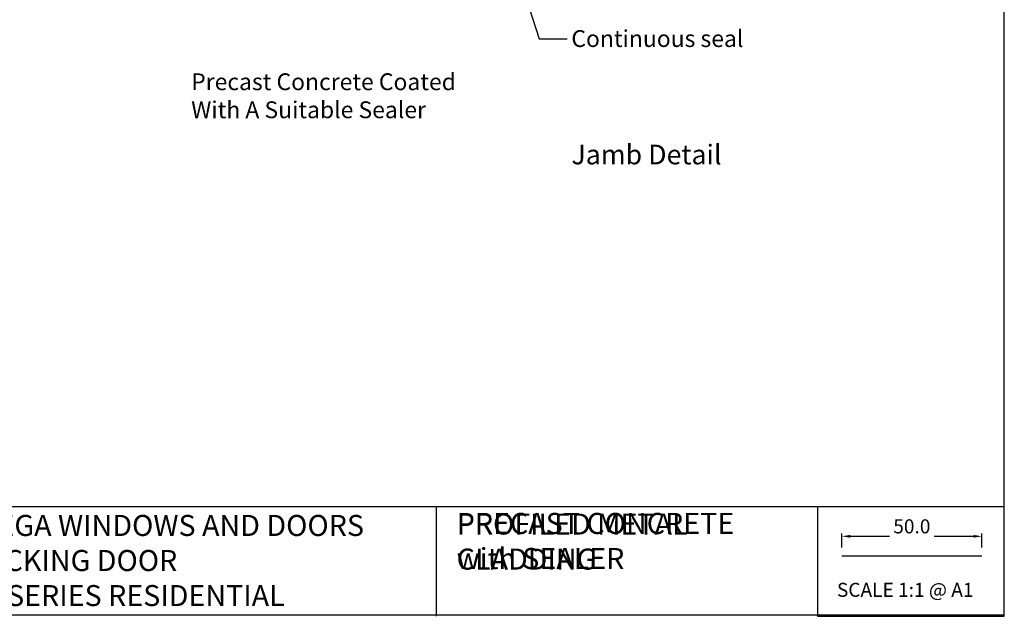
# Model space of a CAD drawing. Units: inches. Extents: x 8938 to 15725, y 3936 to 9471.
# Drawn here: x 14383 to 14734, y 7244 to 7457 of the extents above; entities that cross this region are included whole.
import ezdxf
from ezdxf import colors
from ezdxf.entities.mleader import LeaderData, LeaderLine
from ezdxf.enums import TextEntityAlignment as Align
from ezdxf.math import Vec2, Vec3

# ---------------------------------------------------------------- set-up
doc = ezdxf.new("R2010")
doc.units = ezdxf.units.IN
doc.header["$MEASUREMENT"] = 0
doc.layers.add('OMEGA WINDOWS AND DOORS', color=7, linetype='Continuous')
doc.styles.add('Arial-Bold', font='arialbd.ttf')
doc.styles.add('arialobs', font='ARIALUNI.TTF', dxfattribs={"height": 6})
doc.styles.get("Standard").update_dxf_attribs({"font": 'arial.ttf'})
doc.dimstyles.new('Copy of FULL', dxfattribs={"dimtxt": 5, "dimasz": 3, "dimexe": 1, "dimexo": 3, "dimgap": 1, "dimtad": 1, "dimdec": 1, "dimzin": 0, "dimdsep": 46, "dimtxsty": 'Arial-Bold', "dimcen": 2, "dimclrd": 2, "dimclre": 2, "dimclrt": 256, "dimadec": 0, "dimazin": 0, "dimtp": 1e-09, "dimtm": 1e-09, "dimtfac": 0.75, "dimtdec": 1, "dimtmove": 0, "dimatfit": 3, "dimfxl": 1, "dimtfill": 1, "dimtolj": 2, "dimtzin": 0, "dimarcsym": 0})

# ---------------------------------------------------------------- blocks, each defined once
blk = doc.blocks.new('*D191')
at = {"color": 2, "lineweight": -2, "transparency": 16777216}
for p, q in [((14676.04, 7268.68), (14676.04, 7273.67)), ((14679.04, 7272.67), (14723.04, 7272.67)), ((14726.04, 7268.68), (14726.04, 7273.67))]:
    blk.add_line(p, q, dxfattribs=at)
at = {"color": 2, "transparency": 16777216}
for points in [[(14679.04, 7273.17), (14679.04, 7272.17), (14676.04, 7272.67)], [(14723.04, 7273.17), (14723.04, 7272.17), (14726.04, 7272.67)]]:
    blk.add_solid(points, dxfattribs=at)
at = {"layer": 'Defpoints', "color": 0, "transparency": 16777216}
for p in [(14726.04, 7272.67), (14676.04, 7265.68), (14726.04, 7265.68)]:
    blk.add_point(p, dxfattribs=at)
at = {"transparency": 16777216, "insert": (14701.04, 7276.22), "char_height": 5, "attachment_point": 5, "style": 'Arial-Bold', "bg_fill": 3, "box_fill_scale": 1.25, "bg_fill_color": 256, "bg_fill_true_color": 13158600, "bg_fill_transparency": 0}
blk.add_mtext('\\A2;50.0', dxfattribs=at)

msp = doc.modelspace()

# ---------------------------------------------------------------- linework, layer by layer
msp.add_lwpolyline([(13893.02, 7244.65), (14734.02, 7244.65), (14734.02, 7838.65), (13893.02, 7838.65)], close=True)
for points in [[(14667.42, 7283.18), (14350.51, 7283.18), (14350.51, 7244.14)], [(14531.41, 7283.18), (14531.41, 7244.14)], [(14676.04, 7265.68), (14726.04, 7265.68)]]:
    msp.add_lwpolyline(points)

# ---------------------------------------------------------------- texts
at = {"attachment_point": 1}
for s, insert, char_height in [('PRECAST CONCRETE \\Pwith SEALER', (14538.68, 7281.01), 7.5), ('PROFILED METAL\\PCLADDING', (14538.68, 7280.8), 7.5), ('OMEGA WINDOWS AND DOORS\\PSTACKING DOOR\\P300 SERIES RESIDENTIAL', (14358.98, 7280.29), 7.5), ('SCALE 1:1 @ A1', (14674.31, 7256.08), 5)]:
    msp.add_mtext_dynamic_manual_height_columns(s, width=172.8845, gutter_width=1, heights=[0], dxfattribs=dict(at, insert=insert, char_height=char_height))
at = {"layer": 'OMEGA WINDOWS AND DOORS', "ltscale": 10, "style": 'Arial-Bold'}
msp.add_text('Jamb Detail', height=7, dxfattribs=at).set_placement((14606.38, 7407.92), align=Align.MIDDLE)
at = {"layer": 'OMEGA WINDOWS AND DOORS', "ltscale": 10, "insert": (14443.98, 7437.78), "char_height": 6, "attachment_point": 1, "style": 'arialobs'}
msp.add_mtext('Precast Concrete Coated\\PWith A Suitable Sealer', dxfattribs=at)

# ---------------------------------------------------------------- leaders
at = {"layer": 'OMEGA WINDOWS AND DOORS', "ltscale": 0.2}
ml = msp.add_multileader_mtext('Standard', dxfattribs=at)
ml.set_content('Continuous seal', color=256, style='arialobs')
ml.set_leader_properties(color=2)
ml.build(insert=Vec2(0, 0))
ml.multileader.update_dxf_attribs({"dogleg_length": 10, "arrow_head_size": 7})
ctx = ml.context
ctx.base_point, ctx.char_height, ctx.arrow_head_size, ctx.landing_gap_size, ctx.plane_origin = Vec3(14578.09, 7450.12), 6, 7, 1.5, Vec3(14527.33, 7228.97)
notes = []
notes.append((ctx, [(1, (1, 1, 0), (14568.09, 7450.12), (1, 0), 10, [(0, [(14546.64, 7516.73)], 0, [])])]))
ctx.mtext.insert, ctx.mtext.flow_direction = Vec3(14579.59, 7453.18), 5
for ctx, leaders in notes:
    for number, flags, end, landing, length, lines in leaders:
        leader = LeaderData()
        leader.index, (leader.has_last_leader_line, leader.has_dogleg_vector, leader.attachment_direction) = number, flags
        leader.last_leader_point, leader.dogleg_vector, leader.dogleg_length = Vec3(end), Vec3(landing), length
        for number, points, colour, breaks in lines:
            line = LeaderLine()
            line.index, line.vertices, line.color, line.breaks = number, Vec3.list(points), colors.encode_raw_color(colour), breaks
            leader.lines.append(line)
        ctx.leaders.append(leader)

# ---------------------------------------------------------------- next in the draw order: dimensions: what is measured, and where the dimension line sits
dim = msp.add_linear_dim(base=(14726.04, 7272.67), p1=(14676.04, 7265.68), p2=(14726.04, 7265.68), dimstyle='Copy of FULL')
dim.commit()
dim.dimension.update_dxf_attribs({"geometry": '*D191', "text_midpoint": (14701.04, 7276.22)})

# ---------------------------------------------------------------- next in the draw order: linework, layer by layer
msp.add_lwpolyline([(14667.42, 7244.14), (14734.02, 7244.14), (14734.02, 7283.18), (14667.42, 7283.18)], close=True)

doc.saveas('drawing.dxf')
